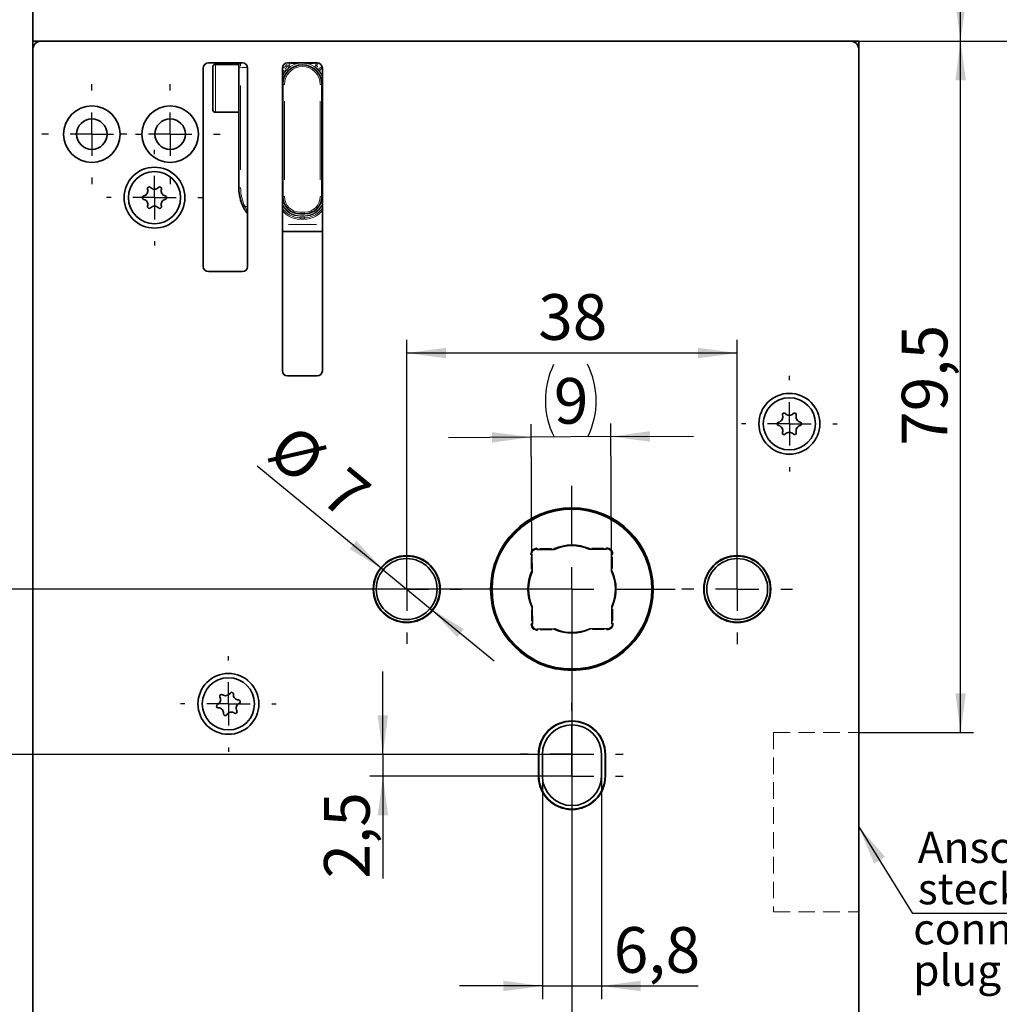
# Model space of a CAD drawing. Units: millimetres. Extents: x 0 to 210, y 0 to 297.
# Drawn here: x 59 to 134, y 142 to 218 of the extents above; entities that cross this region are included whole.
import ezdxf

# ---------------------------------------------------------------- set-up
doc = ezdxf.new("R2010")
doc.units = ezdxf.units.MM
doc.linetypes.add('HIDDEN', pattern=[1.905, 1.27, -0.635])
for name, color, linetype in [('CENTERLINE', 7, 'Continuous'), ('DESCRIPTION', 7, 'Continuous'), ('DIMENSION', 7, 'Continuous')]:
    doc.layers.add(name, color=color, linetype=linetype)
doc.styles.add('SLDTEXTSTYLE0', font='TXT', dxfattribs={"width": 0.605})
doc.styles.add('SLDTEXTSTYLE3', font='TXT', dxfattribs={"width": 0.75})
doc.dimstyles.new('SLDDIMSTYLE0', dxfattribs={"dimtxt": 3.5, "dimasz": 3, "dimexe": 0, "dimexo": 0.0625, "dimgap": 0.875, "dimtad": 1, "dimlfac": 1.5, "dimrnd": 1e-09, "dimzin": 12, "dimdsep": 46, "dimtxsty": 'SLDTEXTSTYLE3', "dimsah": 1, "dimcen": 0.09, "dimadec": 0, "dimazin": 3, "dimtfac": 1, "dimtofl": 0, "dimtmove": 0, "dimatfit": 3, "dimfxl": 1, "dimfrac": 2, "dimtolj": 1, "dimtzin": 12, "dimarcsym": 0})
doc.dimstyles.new('SLDDIMSTYLE2', dxfattribs={"dimtxt": 3.5, "dimasz": 3, "dimexe": 0, "dimexo": 0.0625, "dimgap": 0.875, "dimtad": 1, "dimlfac": 1.5, "dimrnd": 1e-09, "dimzin": 12, "dimdsep": 46, "dimtxsty": 'SLDTEXTSTYLE3', "dimsah": 1, "dimcen": 0.09, "dimadec": 0, "dimazin": 3, "dimtfac": 1, "dimtmove": 0, "dimatfit": 0, "dimfxl": 1, "dimfrac": 2, "dimtolj": 1, "dimtzin": 12, "dimarcsym": 0})
doc.dimstyles.new('SLDDIMSTYLE3', dxfattribs={"dimtxt": 3.5, "dimasz": 3, "dimexe": 0, "dimexo": 0.0625, "dimgap": 0.875, "dimtad": 1, "dimdec": 0, "dimlfac": 1.5, "dimrnd": 1e-09, "dimzin": 12, "dimdsep": 46, "dimtxsty": 'SLDTEXTSTYLE3', "dimsah": 1, "dimcen": 0.09, "dimadec": 0, "dimazin": 3, "dimtfac": 1, "dimtdec": 0, "dimtmove": 0, "dimatfit": 0, "dimfxl": 1, "dimfrac": 2, "dimtolj": 1, "dimtzin": 12, "dimarcsym": 0})
doc.dimstyles.new('SLDDIMSTYLE4', dxfattribs={"dimtxt": 3.5, "dimasz": 3, "dimexe": 0, "dimexo": 0.0625, "dimgap": 0.875, "dimtad": 1, "dimlfac": 1.5, "dimrnd": 1e-09, "dimzin": 12, "dimdsep": 46, "dimtxsty": 'SLDTEXTSTYLE3', "dimsah": 1, "dimcen": 0, "dimadec": 0, "dimazin": 3, "dimtfac": 1, "dimtmove": 0, "dimatfit": 3, "dimfxl": 1, "dimfrac": 2, "dimtolj": 1, "dimtzin": 12, "dimarcsym": 0})
doc.dimstyles.new('SLDDIMSTYLE5', dxfattribs={"dimtxt": 0.18, "dimasz": 3, "dimexe": 0, "dimexo": 0.0625, "dimgap": 0, "dimtad": 0, "dimtih": 1, "dimtoh": 1, "dimdec": 0, "dimrnd": 1e-09, "dimzin": 0, "dimdsep": 46, "dimtxsty": 'Standard', "dimsah": 1, "dimcen": 0.09, "dimadec": 0, "dimazin": 0, "dimtfac": 3, "dimtdec": 0, "dimtofl": 0, "dimtmove": 0, "dimatfit": 3, "dimfxl": 1, "dimfrac": 2, "dimtolj": 1, "dimtzin": 0, "dimarcsym": 0})

# ---------------------------------------------------------------- blocks, each defined once
blk = doc.blocks.new('_D')
at = {"layer": 'DIMENSION'}
for p, q in [((122.901, 215.863), (132.358, 215.863)), ((131.358, 162.863), (131.358, 215.863)), ((123.568, 162.863), (132.358, 162.863))]:
    blk.add_line(p, q, dxfattribs=at)
for points in [[(131.358, 215.863), (130.958, 212.863), (131.758, 212.863)], [(131.358, 162.863), (131.758, 165.863), (130.958, 165.863)]]:
    blk.add_solid(points, dxfattribs=at)
at = {"layer": 'DIMENSION', "insert": (126.846, 184.837), "char_height": 3.5, "attachment_point": 1, "rotation": 90, "style": 'SLDTEXTSTYLE3'}
blk.add_mtext('79,5', dxfattribs=at)
blk = doc.blocks.new('_D_7')
at = {"layer": 'DIMENSION'}
for p, q in [((101.568, 173.863), (43.578, 173.863)), ((44.578, 173.863), (44.578, 121.863)), ((88.901, 121.863), (43.578, 121.863))]:
    blk.add_line(p, q, dxfattribs=at)
for points in [[(44.578, 173.863), (44.178, 170.863), (44.978, 170.863)], [(44.578, 121.863), (44.978, 124.863), (44.178, 124.863)]]:
    blk.add_solid(points, dxfattribs=at)
at = {"layer": 'DIMENSION', "insert": (40.066, 145.277), "char_height": 3.5, "attachment_point": 1, "rotation": 90, "style": 'SLDTEXTSTYLE3'}
blk.add_mtext('78', dxfattribs=at)
blk = doc.blocks.new('_D_8')
at = {"layer": 'DIMENSION'}
for p, q in [((101.568, 173.863), (51.551, 173.863)), ((52.551, 173.863), (52.551, 161.196)), ((101.568, 161.196), (51.551, 161.196))]:
    blk.add_line(p, q, dxfattribs=at)
for points in [[(52.551, 173.863), (52.151, 170.863), (52.951, 170.863)], [(52.551, 161.196), (52.951, 164.196), (52.151, 164.196)]]:
    blk.add_solid(points, dxfattribs=at)
at = {"layer": 'DIMENSION', "insert": (48.039, 164.943), "char_height": 3.5, "attachment_point": 1, "rotation": 90, "style": 'SLDTEXTSTYLE3'}
blk.add_mtext('19', dxfattribs=at)
blk = doc.blocks.new('_D_9')
at = {"layer": 'DIMENSION'}
for p, q in [((87.075, 161.196), (87.075, 167.546)), ((101.568, 161.196), (86.075, 161.196)), ((87.075, 161.196), (87.075, 159.53)), ((101.568, 159.53), (86.075, 159.53)), ((87.075, 159.53), (87.075, 151.673))]:
    blk.add_line(p, q, dxfattribs=at)
for points in [[(87.075, 161.196), (87.475, 164.196), (86.675, 164.196)], [(87.075, 159.53), (86.675, 156.53), (87.475, 156.53)]]:
    blk.add_solid(points, dxfattribs=at)
at = {"layer": 'DIMENSION', "insert": (82.563, 151.673), "char_height": 3.5, "attachment_point": 1, "rotation": 90, "style": 'SLDTEXTSTYLE3'}
blk.add_mtext('2,5', dxfattribs=at)
blk = doc.blocks.new('_D_10')
at = {"layer": 'DIMENSION'}
for p, q in [((99.301, 159.53), (99.301, 142.443)), ((103.834, 159.53), (103.834, 142.443)), ((99.301, 143.443), (92.951, 143.443)), ((99.301, 143.443), (103.834, 143.443)), ((103.834, 143.443), (111.234, 143.443))]:
    blk.add_line(p, q, dxfattribs=at)
for points in [[(99.301, 143.443), (96.301, 143.843), (96.301, 143.043)], [(103.834, 143.443), (106.834, 143.043), (106.834, 143.843)]]:
    blk.add_solid(points, dxfattribs=at)
at = {"layer": 'DIMENSION', "insert": (104.769, 147.955), "char_height": 3.5, "attachment_point": 1, "style": 'SLDTEXTSTYLE3'}
blk.add_mtext('6,8', dxfattribs=at)
blk = doc.blocks.new('_D_11')
at = {"layer": 'DIMENSION'}
for p, q in [((60.234, 239.196), (132.358, 239.196)), ((131.358, 215.863), (131.358, 239.196)), ((122.901, 215.863), (132.358, 215.863))]:
    blk.add_line(p, q, dxfattribs=at)
for points in [[(131.358, 239.196), (130.958, 236.196), (131.758, 236.196)], [(131.358, 215.863), (131.758, 218.863), (130.958, 218.863)]]:
    blk.add_solid(points, dxfattribs=at)
at = {"layer": 'DIMENSION', "insert": (126.846, 224.943), "char_height": 3.5, "attachment_point": 1, "rotation": 90, "style": 'SLDTEXTSTYLE3'}
blk.add_mtext('35', dxfattribs=at)
blk = doc.blocks.new('_D_12')
at = {"layer": 'DIMENSION'}
for p, q in [((88.901, 173.863), (88.901, 192.953)), ((114.234, 173.863), (114.234, 192.953)), ((114.234, 191.953), (88.901, 191.953))]:
    blk.add_line(p, q, dxfattribs=at)
for points in [[(88.901, 191.953), (91.901, 191.553), (91.901, 192.353)], [(114.234, 191.953), (111.234, 192.353), (111.234, 191.553)]]:
    blk.add_solid(points, dxfattribs=at)
at = {"layer": 'DIMENSION', "insert": (98.982, 196.465), "char_height": 3.5, "attachment_point": 1, "style": 'SLDTEXTSTYLE3'}
blk.add_mtext('38', dxfattribs=at)
blk = doc.blocks.new('_D_13')
at = {"layer": 'DIMENSION'}
for p, q in [((98.501, 176.516), (98.437, 186.507)), ((104.601, 176.555), (104.537, 186.545)), ((98.444, 185.507), (92.094, 185.466)), ((104.544, 185.545), (98.444, 185.507)), ((104.544, 185.545), (110.894, 185.586))]:
    blk.add_line(p, q, dxfattribs=at)
for centre, start, end in [((105.739, 188.331), 153.7985, 206.92861), ((97.213, 188.277), 333.7985, 26.92861)]:
    blk.add_arc(centre, 6.212, start, end, dxfattribs=at)
for points in [[(98.444, 185.507), (95.441, 185.888), (95.446, 185.088)], [(104.544, 185.545), (107.546, 185.165), (107.541, 185.965)]]:
    blk.add_solid(points, dxfattribs=at)
at = {"layer": 'DIMENSION', "insert": (100.172, 190.03), "char_height": 3.5, "attachment_point": 1, "rotation": 0.36355, "style": 'SLDTEXTSTYLE3'}
blk.add_mtext('9', dxfattribs=at)
blk = doc.blocks.new('_D_14')
at = {"layer": 'DIMENSION'}
for p, q in [((87.098, 175.344), (77.429, 183.286)), ((87.098, 175.344), (90.704, 172.382)), ((90.704, 172.382), (95.611, 168.351))]:
    blk.add_line(p, q, dxfattribs=at)
for points in [[(87.098, 175.344), (85.034, 177.557), (84.526, 176.939)], [(90.704, 172.382), (92.769, 170.169), (93.276, 170.787)]]:
    blk.add_solid(points, dxfattribs=at)
at = {"layer": 'DIMENSION', "char_height": 3.5, "attachment_point": 1, "rotation": 320.60094, "style": 'SLDTEXTSTYLE3'}
for s, insert in [('%%c', (80.24, 186.708)), ('7', (84.353, 183.399))]:
    blk.add_mtext(s, dxfattribs=dict(at, insert=insert))
blk = doc.blocks.new('_D_19')
at = {"layer": 'DIMENSION'}
for p, q in [((122.901, 215.863), (150.03, 215.863)), ((149.03, 215.863), (149.03, 105.863)), ((122.901, 105.863), (150.03, 105.863))]:
    blk.add_line(p, q, dxfattribs=at)
for points in [[(149.03, 215.863), (148.63, 212.863), (149.43, 212.863)], [(149.03, 105.863), (149.43, 108.863), (148.63, 108.863)]]:
    blk.add_solid(points, dxfattribs=at)
at = {"layer": 'DIMENSION', "insert": (144.519, 156.984), "char_height": 3.5, "attachment_point": 1, "rotation": 90, "style": 'SLDTEXTSTYLE3'}
blk.add_mtext('165', dxfattribs=at)
blk = doc.blocks.new('_D_21')
at = {"layer": 'DIMENSION'}
for p, q in [((101.568, 173.863), (101.568, 70.284)), ((58.234, 82.53), (58.234, 70.284)), ((58.234, 71.284), (101.568, 71.284))]:
    blk.add_line(p, q, dxfattribs=at)
for points in [[(58.234, 71.284), (61.234, 70.884), (61.234, 71.684)], [(101.568, 71.284), (98.568, 71.684), (98.568, 70.884)]]:
    blk.add_solid(points, dxfattribs=at)
at = {"layer": 'DIMENSION', "insert": (67.073, 75.796), "char_height": 3.5, "attachment_point": 1, "style": 'SLDTEXTSTYLE3'}
blk.add_mtext('D65/80/100', dxfattribs=at)
blk = doc.blocks.new('_D_22')
at = {"layer": 'DIMENSION'}
for p, q in [((101.568, 173.863), (101.568, 70.284)), ((123.568, 106.53), (123.568, 70.284)), ((101.568, 71.284), (123.568, 71.284))]:
    blk.add_line(p, q, dxfattribs=at)
for points in [[(101.568, 71.284), (104.568, 70.884), (104.568, 71.684)], [(123.568, 71.284), (120.568, 71.684), (120.568, 70.884)]]:
    blk.add_solid(points, dxfattribs=at)
at = {"layer": 'DIMENSION', "insert": (109.982, 75.796), "char_height": 3.5, "attachment_point": 1, "style": 'SLDTEXTSTYLE3'}
blk.add_mtext('33', dxfattribs=at)
blk = doc.blocks.new('SW_NOTE_2')
at = {"layer": 'DESCRIPTION', "color": 0}
blk.add_line((15.412, 0), (0, 0), dxfattribs=at)
at = {"layer": 'DESCRIPTION', "color": 0, "char_height": 2.3813, "attachment_point": 1, "style": 'SLDTEXTSTYLE0'}
for s, insert in [('Anschluss-', (0.403, 6.249)), ('stecker', (0.403, 3.074))]:
    blk.add_mtext(s, dxfattribs=dict(at, insert=insert))
blk = doc.blocks.new('SW_NOTE_3')
at = {"layer": 'DESCRIPTION', "color": 0, "char_height": 2.3813, "attachment_point": 1, "style": 'SLDTEXTSTYLE0'}
for s, insert in [('connecting', (0, 3.07)), ('plug', (0, -0.105))]:
    blk.add_mtext(s, dxfattribs=dict(at, insert=insert))
blk = doc.blocks.new('SW_CENTERMARKSYMBOL_0')
at = {"layer": 'CENTERLINE', "color": 0}
for p, q in [((0, 3.333), (0, 4.2)), ((0, 0), (0, 1.667)), ((-3.333, 0), (-4.2, 0)), ((0, 0), (-1.667, 0)), ((0, 0), (0, -1.667)), ((0, 0), (1.667, 0)), ((3.333, 0), (4.2, 0)), ((0, -3.333), (0, -4.2))]:
    blk.add_line(p, q, dxfattribs=at)
blk = doc.blocks.new('SW_CENTERMARKSYMBOL_1')
at = {"layer": 'CENTERLINE', "color": 0}
for p, q in [((0, 3.333), (0, 3.833)), ((6, 3.333), (6, 3.833)), ((0, 0), (0, 1.667)), ((6, 0), (6, 1.667)), ((-3.333, 0), (-3.833, 0)), ((0, 0), (-1.667, 0)), ((0, 0), (0, -1.667)), ((0, 0), (1.667, 0)), ((2.667, 0), (2.167, 0)), ((3.333, 0), (3.833, 0)), ((6, 0), (4.333, 0)), ((6, 0), (6, -1.667)), ((6, 0), (7.667, 0)), ((9.333, 0), (9.833, 0)), ((4.8, -1.533), (4.8, -1.2)), ((0, -3.333), (0, -3.833)), ((4.8, -4.867), (4.8, -3.2)), ((6, -3.333), (6, -3.833)), ((1.467, -4.867), (1.133, -4.867)), ((4.8, -4.867), (3.133, -4.867)), ((4.8, -4.867), (4.8, -6.533)), ((4.8, -4.867), (6.467, -4.867)), ((8.133, -4.867), (8.467, -4.867)), ((4.8, -8.2), (4.8, -8.533)), ((53.467, -18.867), (53.467, -18.533)), ((53.467, -22.2), (53.467, -20.533)), ((50.133, -22.2), (49.8, -22.2)), ((53.467, -22.2), (51.8, -22.2)), ((53.467, -22.2), (53.467, -23.867)), ((53.467, -22.2), (55.133, -22.2)), ((56.8, -22.2), (57.133, -22.2)), ((53.467, -25.533), (53.467, -25.867)), ((36.8, -31.533), (36.8, -26.967)), ((24.133, -31.533), (24.133, -30.867)), ((49.467, -31.533), (49.467, -30.633)), ((24.133, -34.867), (24.133, -33.2)), ((36.8, -34.867), (36.8, -33.2)), ((49.467, -34.867), (49.467, -33.2)), ((20.8, -34.867), (20.133, -34.867)), ((24.133, -34.867), (22.467, -34.867)), ((24.133, -34.867), (24.133, -36.533)), ((24.133, -34.867), (25.8, -34.867)), ((27.467, -34.867), (28.133, -34.867)), ((33.467, -34.867), (28.9, -34.867)), ((36.8, -34.867), (35.133, -34.867)), ((36.8, -34.867), (36.8, -36.533)), ((36.8, -34.867), (38.467, -34.867)), ((40.133, -34.867), (44.7, -34.867)), ((46.133, -34.867), (45.233, -34.867)), ((49.467, -34.867), (47.8, -34.867)), ((49.467, -34.867), (49.467, -36.533)), ((49.467, -34.867), (51.133, -34.867)), ((52.8, -34.867), (53.7, -34.867)), ((24.133, -38.2), (24.133, -38.867)), ((36.8, -38.2), (36.8, -42.767)), ((49.467, -38.2), (49.467, -39.1)), ((10.467, -40.333), (10.467, -40)), ((10.467, -43.667), (10.467, -42)), ((7.133, -43.667), (6.8, -43.667)), ((10.467, -43.667), (8.8, -43.667)), ((10.467, -43.667), (10.467, -45.333)), ((10.467, -43.667), (12.133, -43.667)), ((13.8, -43.667), (14.133, -43.667)), ((36.8, -44.2), (36.8, -43.6)), ((36.8, -45.867), (36.8, -45.267)), ((36.8, -47.533), (36.8, -45.867)), ((10.467, -47), (10.467, -47.333)), ((33.467, -47.533), (32.867, -47.533)), ((36.8, -47.533), (35.133, -47.533)), ((36.8, -47.533), (36.8, -49.2)), ((36.8, -47.533), (38.467, -47.533)), ((36.8, -49.2), (36.8, -47.533)), ((40.133, -47.533), (40.733, -47.533)), ((33.467, -49.2), (32.867, -49.2)), ((36.8, -49.2), (35.133, -49.2)), ((36.8, -49.2), (36.8, -50.867)), ((36.8, -49.2), (38.467, -49.2)), ((40.133, -49.2), (40.733, -49.2)), ((36.8, -50.867), (36.8, -51.467)), ((36.8, -52.533), (36.8, -53.133))]:
    blk.add_line(p, q, dxfattribs=at)

msp = doc.modelspace()

# ---------------------------------------------------------------- linework, layer by layer
at = {"color": 7, "linetype": 'Continuous', "lineweight": 35}
for p, q in [((60.234436, 95.250117), (60.234436, 226.51006)), ((60.234436, 215.862927), (60.901101, 215.862927)), ((60.901101, 215.862927), (122.901103, 215.862927)), ((123.567768, 215.862927), (122.901103, 215.862927)), ((123.567768, 215.862927), (123.567768, 215.196259)), ((123.567768, 106.52959), (123.567768, 215.196259)), ((73.301103, 213.79626), (73.301103, 198.596258)), ((76.301101, 214.196259), (73.701102, 214.196259)), ((74.034436, 213.657262), (74.034436, 213.876085)), ((74.034436, 210.60942), (74.034436, 213.657262)), ((76.034435, 214.076086), (74.234434, 214.076086)), ((76.034435, 213.842754), (76.034435, 214.196259)), ((76.034435, 213.683818), (76.034435, 213.842754)), ((76.034435, 210.801688), (76.034435, 213.683818)), ((76.701101, 198.596258), (76.701101, 213.79626)), ((79.367768, 213.79626), (79.367768, 190.596259)), ((82.034435, 214.196259), (79.76777, 214.196259)), ((82.434435, 190.596259), (82.434435, 213.79626)), ((79.401102, 203.942753), (79.401102, 212.542752)), ((82.401102, 212.542752), (82.401102, 203.942753)), ((76.034435, 204.609418), (76.034435, 210.801688)), ((74.234434, 210.40942), (76.034435, 210.40942)), ((81.067768, 202.609419), (80.734435, 202.609419)), ((82.434435, 201.276086), (79.367768, 201.276086)), ((73.701102, 198.196259), (76.301101, 198.196259)), ((79.76777, 190.196259), (82.034435, 190.196259)), ((98.875593, 176.895905), (98.838977, 176.932059)), ((100.203597, 176.904331), (98.875593, 176.895905)), ((104.221239, 176.929824), (102.893235, 176.921398)), ((104.257393, 176.966441), (104.221239, 176.929824)), ((104.600747, 176.555101), (104.636902, 176.591718)), ((98.464254, 176.55255), (98.50087, 176.516396)), ((98.50087, 176.516396), (98.509297, 175.188392)), ((104.609174, 175.227098), (104.600747, 176.555101)), ((98.526363, 172.498754), (98.53479, 171.170751)), ((104.634667, 171.209456), (104.626241, 172.53746)), ((98.53479, 171.170751), (98.498635, 171.134134)), ((98.878144, 170.759411), (98.914299, 170.796028)), ((98.914299, 170.796028), (100.242302, 170.804454)), ((102.93194, 170.821521), (104.259944, 170.829947)), ((104.259944, 170.829947), (104.29656, 170.793793)), ((104.671283, 171.173302), (104.634667, 171.209456)), ((99.001102, 161.19626), (99.001102, 159.529592)), ((99.034435, 159.529592), (99.034435, 161.19626)), ((99.301102, 159.529592), (99.301102, 161.19626)), ((103.834435, 161.19626), (103.834435, 159.529592)), ((104.101102, 161.19626), (104.101102, 159.529592)), ((104.134435, 159.529592), (104.134435, 161.19626))]:
    msp.add_line(p, q, dxfattribs=at)
at = {"color": 8, "linetype": 'Continuous', "lineweight": 18}
for p, q in [((74.234434, 214.076086), (74.234434, 213.830465)), ((74.234434, 213.830465), (74.234434, 210.40942)), ((76.147865, 213.842754), (76.073489, 213.842754)), ((76.167768, 214.154266), (76.167768, 213.946801)), ((76.618798, 213.842754), (76.247362, 213.842754)), ((79.388647, 213.692477), (79.399336, 213.706669)), ((79.493714, 213.842754), (79.392227, 213.842754)), ((79.398499, 213.504775), (79.490605, 213.635933)), ((79.559259, 213.897048), (79.705314, 214.078105)), ((79.885828, 214.135342), (79.882134, 214.176883)), ((79.917939, 214.189246), (79.920146, 214.186524)), ((80.471469, 214.140896), (80.040225, 214.140896)), ((80.563879, 214.188533), (80.563879, 214.154886)), ((81.13739, 214.148858), (81.098687, 214.151911)), ((81.238324, 214.188533), (81.238324, 214.154886)), ((81.761979, 214.140896), (81.330734, 214.140896)), ((81.859457, 214.149253), (81.882058, 214.186524)), ((81.921392, 214.187256), (81.92007, 214.176883)), ((82.019499, 214.152722), (82.096889, 214.078105)), ((82.240138, 213.719678), (82.311599, 213.635933)), ((82.409976, 213.842754), (82.30849, 213.842754)), ((82.30927, 213.816354), (82.402866, 213.706669)), ((76.167768, 212.457754), (76.167768, 205.994419)), ((79.370817, 212.542752), (79.378631, 212.542752)), ((79.401102, 212.542752), (79.534435, 212.542752)), ((82.401102, 212.542752), (82.267768, 212.542752)), ((82.431386, 212.542752), (82.423572, 212.542752)), ((79.534435, 211.252752), (79.534435, 205.232753)), ((82.267768, 205.232753), (82.267768, 211.252752)), ((76.147865, 204.609418), (76.073489, 204.609418)), ((79.370817, 203.942753), (79.378631, 203.942753)), ((79.401102, 203.942753), (79.534435, 203.942753)), ((82.287672, 203.942753), (82.362049, 203.942753)), ((82.401592, 203.942753), (82.403663, 203.942753)), ((76.535744, 203.176413), (76.67192, 203.176413)), ((80.734435, 202.722849), (80.734435, 202.648473)), ((80.734435, 202.60746), (80.734435, 202.570368)), ((80.734435, 202.334512), (80.734435, 202.389334)), ((80.734435, 202.226703), (80.734435, 202.290586)), ((80.784435, 202.742752), (81.017768, 202.742752)), ((81.017768, 202.476086), (80.784435, 202.476086)), ((80.784435, 202.440361), (81.017768, 202.440361)), ((81.017768, 202.324889), (80.784435, 202.324889)), ((81.067768, 202.722849), (81.067768, 202.648473)), ((81.067768, 202.60746), (81.067768, 202.570368)), ((81.067768, 202.334512), (81.067768, 202.389334)), ((81.067768, 202.226703), (81.067768, 202.290586)), ((79.827768, 201.809421), (81.974435, 201.809421)), ((81.017768, 202.20942), (80.784435, 202.20942)), ((98.871151, 176.993979), (98.897201, 176.968257)), ((99.095746, 176.96397), (99.996239, 176.969684)), ((103.099747, 176.989376), (104.000239, 176.99509)), ((104.198714, 177.001897), (104.224436, 177.027948)), ((98.428798, 176.493871), (98.402747, 176.519593)), ((98.441318, 175.394904), (98.435604, 176.295397)), ((104.668812, 176.334948), (104.674526, 175.434456)), ((104.698822, 176.559544), (104.6731, 176.533493)), ((98.466725, 171.390904), (98.461011, 172.291396)), ((104.694219, 172.330948), (104.699933, 171.430455)), ((98.436715, 171.166308), (98.462437, 171.192359)), ((98.936824, 170.723955), (98.911101, 170.697904)), ((100.03579, 170.736476), (99.135298, 170.730762)), ((104.039791, 170.761882), (103.139299, 170.756168)), ((104.264386, 170.731873), (104.238336, 170.757595)), ((104.706739, 171.231981), (104.73279, 171.206259))]:
    msp.add_line(p, q, dxfattribs=at)
at = {"color": 7, "linetype": 'HIDDEN', "lineweight": 18}
for p, q in [((117.020525, 162.862926), (123.567769, 162.862926)), ((117.020525, 162.862926), (117.020525, 149.118801)), ((123.567769, 162.862926), (123.567769, 149.118801)), ((117.020525, 149.118801), (123.567769, 149.118801))]:
    msp.add_line(p, q, dxfattribs=at)
at = {"color": 8, "linetype": 'Continuous', "lineweight": 18, "flags": 128}
for points in [[(79.528065, 213.830928), (79.528154, 213.830845), (79.540629, 213.819141), (79.552674, 213.80784), (79.564081, 213.797139), (79.574655, 213.787217)], [(79.606689, 213.757163), (79.606738, 213.757117), (79.615125, 213.749249), (79.624689, 213.740276), (79.635263, 213.730354), (79.64667, 213.719653)], [(79.894978, 214.127145), (79.901185, 214.128759), (79.908682, 214.130711), (79.916329, 214.132701), (79.924095, 214.134722), (79.931951, 214.136766)], [(81.907225, 214.127144), (81.901019, 214.128759), (81.893521, 214.130711), (81.885874, 214.132701), (81.878108, 214.134722), (81.870253, 214.136766)], [(82.195515, 213.757163), (82.195466, 213.757117), (82.187079, 213.749249), (82.177516, 213.740276), (82.166941, 213.730354), (82.155533, 213.719653)], [(82.274139, 213.830928), (82.274051, 213.830845), (82.261576, 213.819141), (82.249531, 213.80784), (82.238124, 213.797139), (82.227548, 213.787217)], [(76.488768, 203.167499), (76.483305, 203.164763), (76.460941, 203.153562), (76.44033, 203.143241), (76.422265, 203.134191)]]:
    msp.add_lwpolyline(points, dxfattribs=at)
at = {"color": 7, "linetype": 'Continuous', "lineweight": 35, "flags": 128}
for points in [[(98.875593, 176.895905), (98.876116, 176.897189), (98.877663, 176.900993), (98.880176, 176.907169), (98.883557, 176.915482), (98.887678, 176.925611), (98.892378, 176.937167), (98.897479, 176.949705), (98.902784, 176.962745)], [(104.221239, 176.929824), (104.2207, 176.931102), (104.219104, 176.934886), (104.216513, 176.94103), (104.213027, 176.949299), (104.208778, 176.959375), (104.203931, 176.97087), (104.198671, 176.983343), (104.193202, 176.996315)], [(98.43438, 176.488359), (98.447351, 176.493829), (98.459825, 176.499088), (98.47132, 176.503935), (98.481396, 176.508184), (98.489665, 176.511671), (98.495809, 176.514262), (98.499592, 176.515857), (98.50087, 176.516396)], [(104.600747, 176.555101), (104.602031, 176.554579), (104.605835, 176.553032), (104.612012, 176.550519), (104.620325, 176.547137), (104.630453, 176.543017), (104.642009, 176.538316), (104.654548, 176.533215), (104.667588, 176.527911)], [(98.467949, 171.197941), (98.480989, 171.192637), (98.493528, 171.187536), (98.505084, 171.182835), (98.515213, 171.178715), (98.523525, 171.175333), (98.529702, 171.17282), (98.533506, 171.171273), (98.53479, 171.170751)], [(98.942335, 170.729537), (98.937467, 170.741083), (98.932746, 170.752278), (98.928317, 170.762783), (98.924314, 170.772276), (98.920858, 170.780472), (98.918055, 170.78712), (98.91599, 170.792018), (98.914725, 170.795017), (98.914299, 170.796028)], [(104.232753, 170.763107), (104.238058, 170.776147), (104.243159, 170.788685), (104.247859, 170.800241), (104.25198, 170.81037), (104.255362, 170.818683), (104.257874, 170.824859), (104.259421, 170.828663), (104.259944, 170.829947)], [(104.634667, 171.209456), (104.635945, 171.209995), (104.639728, 171.21159), (104.645873, 171.214181), (104.654141, 171.217668), (104.664217, 171.221917), (104.675712, 171.226764), (104.688186, 171.232023), (104.701157, 171.237493)]]:
    msp.add_lwpolyline(points, dxfattribs=at)
at = {"color": 7, "linetype": 'Continuous', "lineweight": 35}
for centre, radius in [((64.767769, 208.729593), 2.166667), ((70.767769, 208.729593), 2.166667), ((64.767769, 208.729593), 1.166667), ((70.767769, 208.729593), 1.166667), ((69.567769, 203.862926), 2.333333), ((69.567769, 203.862926), 2), ((118.234435, 186.529593), 2.333333), ((118.234435, 186.529593), 2), ((101.567769, 173.862926), 6.233333), ((101.567769, 173.862926), 6.166667), ((88.901102, 173.862926), 2.566667), ((88.901102, 173.862926), 2.533333), ((88.901102, 173.862926), 2.333333), ((114.234435, 173.862926), 2.566667), ((114.234435, 173.862926), 2.533333), ((114.234435, 173.862926), 2.333333), ((75.234435, 165.062926), 2.333333), ((75.234435, 165.062926), 2)]:
    msp.add_circle(centre, radius, dxfattribs=at)
at = {"color": 8, "linetype": 'Continuous', "lineweight": 18}
msp.add_circle((101.567769, 173.862926), 6.1, dxfattribs=at)
at = {"color": 7, "linetype": 'Continuous', "lineweight": 35}
for centre, radius, start, end in [((60.901102, 215.196259), 0.666667, 90, 180), ((122.901102, 215.196259), 0.666667, 0, 90), ((73.701102, 213.796259), 0.4, 90, 180), ((74.234435, 213.876086), 0.2, 90, 180), ((76.301102, 213.796259), 0.4, 0, 90), ((79.767769, 213.796259), 0.4, 90, 180), ((80.901102, 212.542753), 1.5, 0, 180), ((82.034435, 213.796259), 0.4, 0, 90), ((74.234435, 210.609419), 0.2, 180, 270), ((68.662264, 204.38572), 0.4, 281.40962211, 18.59037789), ((69.167769, 204.555746), 0.133333, 41.40962211, 198.59037789), ((69.567769, 204.908513), 0.4, 221.40962211, 318.59037789), ((69.967769, 204.555746), 0.133333, 341.40962211, 138.59037789), ((70.473274, 204.38572), 0.4, 161.40962211, 258.59037789), ((79.367769, 204.609419), 3.333333, 180, 206.60356889), ((68.767769, 203.862926), 0.133333, 101.40962211, 258.59037789), ((70.367769, 203.862926), 0.133333, 281.40962211, 78.59037789), ((80.734435, 203.942753), 1.333333, 180, 270), ((81.067769, 203.942753), 1.333333, 270, 0), ((68.662264, 203.340132), 0.4, 341.40962211, 78.59037789), ((69.167769, 203.170106), 0.133333, 161.40962211, 318.59037789), ((69.567769, 202.817339), 0.4, 41.40962211, 138.59037789), ((69.967769, 203.170106), 0.133333, 221.40962211, 18.59037789), ((70.473274, 203.340132), 0.4, 101.40962211, 198.59037789), ((73.701102, 198.596259), 0.4, 180, 270), ((76.301102, 198.596259), 0.4, 270, 0), ((79.767769, 190.596259), 0.4, 180, 270), ((82.034435, 190.596259), 0.4, 270, 0), ((117.32893, 187.052386), 0.4, 281.40962211, 18.59037789), ((117.834435, 187.222413), 0.133333, 41.40962211, 198.59037789), ((118.234435, 187.57518), 0.4, 221.40962211, 318.59037789), ((118.634435, 187.222413), 0.133333, 341.40962211, 138.59037789), ((119.13994, 187.052386), 0.4, 161.40962211, 258.59037789), ((117.434435, 186.529593), 0.133333, 101.40962211, 258.59037789), ((117.32893, 186.006799), 0.4, 341.40962211, 78.59037789), ((119.13994, 186.006799), 0.4, 101.40962211, 198.59037789), ((119.034435, 186.529593), 0.133333, 281.40962211, 78.59037789), ((117.834435, 185.836772), 0.133333, 161.40962211, 318.59037789), ((118.234435, 185.484005), 0.4, 41.40962211, 138.59037789), ((118.634435, 185.836772), 0.133333, 221.40962211, 18.59037789), ((98.863767, 176.532828), 0.4, 93.55323919, 177.17386899), ((101.567769, 173.862926), 3.333333, 66.56928114, 114.15782704), ((104.237671, 176.566927), 0.4, 3.55323919, 87.17386899), ((101.567769, 173.862926), 3.333333, 156.56928114, 204.15782704), ((101.567769, 173.862926), 3.333333, 336.56928114, 24.15782704), ((98.897866, 171.158925), 0.4, 183.55323919, 267.17386899), ((101.567769, 173.862926), 3.333333, 246.56928114, 294.15782704), ((104.27177, 171.193024), 0.4, 273.55323919, 357.17386899), ((74.239701, 165.385037), 0.4, 293.4668121, 30.64756788), ((74.698538, 165.656907), 0.133333, 53.4668121, 210.64756788), ((75.016025, 166.085447), 0.4, 233.4668121, 330.64756788), ((75.480889, 165.824018), 0.133333, 353.4668121, 150.64756788), ((76.010759, 165.763336), 0.4, 173.4668121, 270.64756788), ((76.016787, 165.230036), 0.133333, 293.4668121, 90.64756788), ((74.452084, 164.895816), 0.133333, 113.4668121, 270.64756788), ((74.458111, 164.362516), 0.4, 353.4668121, 90.64756788), ((75.770333, 164.468945), 0.133333, 233.4668121, 30.64756788), ((76.22917, 164.740815), 0.4, 113.4668121, 210.64756788), ((74.987981, 164.301834), 0.133333, 173.4668121, 330.64756788), ((75.452846, 164.040405), 0.4, 53.4668121, 150.64756788), ((101.567769, 161.196259), 2.566667, 0, 180), ((101.567769, 161.196259), 2.533333, 360, 180), ((101.567769, 161.196259), 2.266667, 0, 180), ((101.567769, 159.529593), 2.566667, 180, 0), ((101.567769, 159.529593), 2.533333, 180, 0), ((101.567769, 159.529593), 2.266667, 180, 0)]:
    msp.add_arc(centre, radius, start, end, dxfattribs=at)
at = {"color": 8, "linetype": 'Continuous', "lineweight": 18}
for centre, radius, start, end in [((80.901102, 212.542753), 1.633333, 101.91512174, 159.84692574), ((80.901102, 212.542753), 1.66906, 136.82644889, 156.73398443), ((80.901102, 212.542753), 1.366667, 0, 180), ((80.901102, 212.542753), 1.633333, 20.15307426, 78.08487826), ((80.901102, 212.542753), 1.66906, 23.26601557, 43.17355111), ((79.367769, 204.609419), 3.2, 180, 206.60356889), ((80.734435, 203.942753), 1.2, 180, 270), ((81.067769, 203.942753), 1.2, 270, 0), ((80.734435, 203.942753), 1.466667, 201.27996647, 270), ((80.734435, 203.942753), 1.502393, 204.54162434, 270), ((80.734435, 203.942753), 1.617863, 212.35638408, 270), ((81.067769, 203.942753), 1.466667, 270, 338.72003353), ((81.067769, 203.942753), 1.502393, 270, 335.45837566), ((81.067769, 203.942753), 1.617863, 270, 327.64361592), ((80.734435, 203.942753), 1.733333, 217.95802858, 270), ((81.067769, 203.942753), 1.733333, 270, 322.04197142), ((98.863767, 176.532828), 0.466667, 89.77886269, 180.94824549), ((101.567769, 173.862926), 3.4, 66.80708978, 113.9200184), ((104.237671, 176.566927), 0.466667, 359.77886269, 90.94824549), ((101.567769, 173.862926), 3.4, 156.80708978, 203.9200184), ((101.567769, 173.862926), 3.4, 336.80708978, 23.9200184), ((98.897866, 171.158925), 0.466667, 179.77886269, 270.94824549), ((101.567769, 173.862926), 3.4, 246.80708978, 293.9200184), ((104.27177, 171.193024), 0.466667, 269.77886269, 0.94824549)]:
    msp.add_arc(centre, radius, start, end, dxfattribs=at)
for points, knots in [([(79.648114, 213.814322), (79.677003, 213.843948), (79.747659, 213.916406), (79.812549, 213.992449), (79.850908, 214.0374)], [0, 0, 0, 0, 0.408869807, 1, 1, 1, 1]), ([(79.946333, 214.060129), (79.941106, 214.040898), (79.91813, 213.956365), (79.86136, 213.887775), (79.817505, 213.834789)], [0, 0, 0, 0, 0.227493417, 1, 1, 1, 1]), ([(82.063893, 213.745471), (82.040665, 213.770276), (81.966907, 213.849045), (81.910898, 213.94162), (81.872528, 214.005042)], [0, 0, 0, 0, 0.314916427, 1, 1, 1, 1]), ([(81.93827, 214.060617), (81.942232, 214.053239), (81.976971, 213.988535), (82.031549, 213.937268), (82.079905, 213.891846)], [0, 0, 0, 0, 0.114030539, 1, 1, 1, 1]), ([(76.506564, 203.176413), (76.564555, 203.051352), (76.62704, 202.916599), (76.696131, 202.797831), (76.701101, 202.789289)], [0, 0, 0, 0, 0.9280760135, 1, 1, 1, 1])]:
    msp.add_open_spline(points, degree=3, knots=knots, dxfattribs=at)
at = {"color": 7, "linetype": 'Continuous', "lineweight": 35}
for points, knots in [([(76.138845, 203.781674), (76.138826, 203.781748), (76.138789, 203.781893), (76.139023, 203.780981), (76.139136, 203.780539)], [0, 0, 0, 0, 0.515430133, 1, 1, 1, 1]), ([(76.372225, 203.170187), (76.320136, 203.277549), (76.23203, 203.459144), (76.170892, 203.662896), (76.140191, 203.775732), (76.139384, 203.779367), (76.139039, 203.780919)], [0, 0, 0, 0, 0.3886355577, 0.6573523422, 0.853713224, 1, 1, 1, 1]), ([(76.701101, 202.615427), (76.672836, 202.651582), (76.562658, 202.792516), (76.462104, 202.978462), (76.387347, 203.116704)], [0, 0, 0, 0, 0.256541278, 1, 1, 1, 1]), ([(98.838977, 176.932059), (98.839227, 176.932729), (98.839727, 176.934067), (98.843613, 176.944352), (98.849524, 176.959672), (98.85694, 176.978391), (98.862619, 176.992341), (98.865366, 176.999), (98.865568, 176.999491)], [0, 0, 0, 0, 0.192795639, 0.38531636, 0.585166007, 0.801440037, 0.985357505, 1, 1, 1, 1]), ([(100.203597, 176.904331), (100.203442, 176.905045), (100.203131, 176.906473), (100.20072, 176.917577), (100.197165, 176.933983), (100.193244, 176.952132), (100.190503, 176.96486), (100.189349, 176.970221), (100.189201, 176.970908)], [0, 0, 0, 0, 0.208964146, 0.417857295, 0.628752957, 0.84394691, 0.979990496, 1, 1, 1, 1]), ([(102.893235, 176.921398), (102.893381, 176.922114), (102.893673, 176.923545), (102.895943, 176.934679), (102.899289, 176.951129), (102.90298, 176.969326), (102.90556, 176.982088), (102.906645, 176.987463), (102.906784, 176.988152)], [0, 0, 0, 0, 0.20896433, 0.41785663, 0.628752854, 0.843947633, 0.97999227, 1, 1, 1, 1]), ([(104.257393, 176.966441), (104.257134, 176.967107), (104.256617, 176.968438), (104.252601, 176.978674), (104.246496, 176.993917), (104.238843, 177.01254), (104.232989, 177.026418), (104.230156, 177.033041), (104.229948, 177.03353)], [0, 0, 0, 0, 0.192795343, 0.385316193, 0.585165219, 0.801439225, 0.985355899, 1, 1, 1, 1]), ([(104.636902, 176.591718), (104.637571, 176.591467), (104.638909, 176.590967), (104.649194, 176.587081), (104.664514, 176.581171), (104.683233, 176.573755), (104.697183, 176.568076), (104.703843, 176.565329), (104.704334, 176.565126)], [0, 0, 0, 0, 0.192795639, 0.38531636, 0.585166007, 0.801440037, 0.985357505, 1, 1, 1, 1]), ([(98.464254, 176.55255), (98.463588, 176.552292), (98.462256, 176.551775), (98.452021, 176.547758), (98.436778, 176.541654), (98.418155, 176.534), (98.404277, 176.528146), (98.397653, 176.525314), (98.397165, 176.525105)], [0, 0, 0, 0, 0.192795343, 0.385316193, 0.585165219, 0.801439225, 0.985355899, 1, 1, 1, 1]), ([(98.442543, 175.201942), (98.443232, 175.201803), (98.448607, 175.200717), (98.461368, 175.198137), (98.479565, 175.194447), (98.496016, 175.191101), (98.507149, 175.188831), (98.508581, 175.188538), (98.509297, 175.188392)], [0, 0, 0, 0, 0.02000773, 0.156052367, 0.371247146, 0.58214337, 0.79103567, 1, 1, 1, 1]), ([(104.609174, 175.227098), (104.609888, 175.227253), (104.611315, 175.227563), (104.62242, 175.229974), (104.638826, 175.233529), (104.656975, 175.23745), (104.669702, 175.240192), (104.675063, 175.241345), (104.675751, 175.241493)], [0, 0, 0, 0, 0.208964146, 0.417857295, 0.628752957, 0.84394691, 0.979990496, 1, 1, 1, 1]), ([(98.459786, 172.484359), (98.460474, 172.484506), (98.465835, 172.48566), (98.478562, 172.488402), (98.496711, 172.492323), (98.513117, 172.495878), (98.524222, 172.498289), (98.525649, 172.498599), (98.526363, 172.498754)], [0, 0, 0, 0, 0.020009504, 0.15605309, 0.371247043, 0.582142705, 0.791035854, 1, 1, 1, 1]), ([(104.626241, 172.53746), (104.626956, 172.537314), (104.628388, 172.537021), (104.639522, 172.534751), (104.655972, 172.531405), (104.674169, 172.527715), (104.68693, 172.525135), (104.692305, 172.524049), (104.692994, 172.52391)], [0, 0, 0, 0, 0.20896433, 0.41785663, 0.628752854, 0.843947633, 0.97999227, 1, 1, 1, 1]), ([(98.431203, 171.160726), (98.431694, 171.160523), (98.438354, 171.157776), (98.452304, 171.152097), (98.471023, 171.144681), (98.486343, 171.138771), (98.496628, 171.134885), (98.497966, 171.134385), (98.498635, 171.134134)], [0, 0, 0, 0, 0.014642495, 0.198559963, 0.414833993, 0.61468364, 0.807204361, 1, 1, 1, 1]), ([(98.905589, 170.692322), (98.905381, 170.692811), (98.902548, 170.699434), (98.896694, 170.713312), (98.889041, 170.731935), (98.882936, 170.747178), (98.87892, 170.757414), (98.878403, 170.758745), (98.878144, 170.759411)], [0, 0, 0, 0, 0.014644101, 0.198560775, 0.414834781, 0.614683807, 0.807204657, 1, 1, 1, 1]), ([(100.228753, 170.7377), (100.228892, 170.738389), (100.229977, 170.743764), (100.232558, 170.756526), (100.236248, 170.774723), (100.239594, 170.791173), (100.241864, 170.802307), (100.242156, 170.803738), (100.242302, 170.804454)], [0, 0, 0, 0, 0.02000773, 0.156052367, 0.371247146, 0.58214337, 0.79103567, 1, 1, 1, 1]), ([(102.946336, 170.754944), (102.946188, 170.755631), (102.945034, 170.760992), (102.942293, 170.77372), (102.938372, 170.791869), (102.934817, 170.808275), (102.932406, 170.819379), (102.932096, 170.820807), (102.93194, 170.821521)], [0, 0, 0, 0, 0.020009504, 0.15605309, 0.371247043, 0.582142705, 0.791035854, 1, 1, 1, 1]), ([(104.269969, 170.726361), (104.270171, 170.726852), (104.272918, 170.733511), (104.278597, 170.747461), (104.286013, 170.76618), (104.291924, 170.7815), (104.29581, 170.791785), (104.29631, 170.793123), (104.29656, 170.793793)], [0, 0, 0, 0, 0.014642495, 0.198559963, 0.414833993, 0.61468364, 0.807204361, 1, 1, 1, 1]), ([(104.738372, 171.200747), (104.737884, 171.200538), (104.73126, 171.197706), (104.717383, 171.191852), (104.698759, 171.184198), (104.683516, 171.178094), (104.673281, 171.174077), (104.67195, 171.17356), (104.671283, 171.173302)], [0, 0, 0, 0, 0.014644101, 0.198560775, 0.414834781, 0.614683807, 0.807204657, 1, 1, 1, 1])]:
    msp.add_open_spline(points, degree=3, knots=knots, dxfattribs=at)

# ---------------------------------------------------------------- block references
at = {"layer": 'CENTERLINE'}
for name, p in [('SW_CENTERMARKSYMBOL_1', (64.767769, 208.729593)), ('SW_CENTERMARKSYMBOL_0', (88.901102, 173.862926))]:
    msp.add_blockref(name, p, dxfattribs=at)
at = {"layer": 'DESCRIPTION'}
msp.add_blockref('SW_NOTE_2', (127.676796, 149.009116), dxfattribs=at)
at = {"layer": 'DESCRIPTION', "color": 7}
msp.add_blockref('SW_NOTE_3', (127.72695, 145.943364), dxfattribs=at)

# ---------------------------------------------------------------- dimensions: what is measured, and where the dimension line sits
at = {"layer": 'DIMENSION'}
for base, p1, p2, dimstyle, picture, middle in [((131.357723, 239.196259), (122.901102, 215.862926), (60.234435, 239.196259), 'SLDDIMSTYLE0', '_D_11', (131.357723, 227.529593)), ((149.030269, 105.862926), (122.901102, 215.862926), (122.901102, 105.862926), 'SLDDIMSTYLE0', '_D_19', (149.030269, 160.862926)), ((131.357723, 215.862833), (123.567908, 162.862833), (122.901241, 215.862833), 'SLDDIMSTYLE0', '_D', (131.357723, 189.362833)), ((44.577601, 121.862926), (101.567769, 173.862926), (88.901102, 121.862926), 'SLDDIMSTYLE0', '_D_7', (44.577601, 147.862926)), ((52.550741, 161.196259), (101.567769, 173.862926), (101.567769, 161.196259), 'SLDDIMSTYLE0', '_D_8', (52.550741, 167.529593)), ((87.075035, 159.529593), (101.567769, 161.196259), (101.567769, 159.529593), 'SLDDIMSTYLE2', '_D_9', (87.075035, 154.905354))]:
    dim = msp.add_linear_dim(base=base, p1=p1, p2=p2, angle=90, dimstyle=dimstyle, dxfattribs=at)
    dim.commit()
    dim.dimension.update_dxf_attribs({"geometry": picture, "text_midpoint": middle, "dimtype": 160})
for base, p1, p2, dimstyle, picture, middle in [((88.901102, 191.952881), (114.234435, 173.862926), (88.901102, 173.862926), 'SLDDIMSTYLE0', '_D_12', (101.567769, 191.952881)), ((123.567769, 71.284379), (101.567769, 173.862926), (123.567769, 106.529593), 'SLDDIMSTYLE0', '_D_22', (112.567769, 71.284379)), ((103.834435, 143.443052), (99.301102, 159.529593), (103.834435, 159.529593), 'SLDDIMSTYLE2', '_D_10', (108.001643, 143.443052))]:
    dim = msp.add_linear_dim(base=base, p1=p1, p2=p2, dimstyle=dimstyle, dxfattribs=at)
    dim.commit()
    dim.dimension.update_dxf_attribs({"geometry": picture, "text_midpoint": middle, "dimtype": 160})
dim = msp.add_linear_dim(base=(98.443823, 185.506775), p1=(104.600747, 176.555101), p2=(98.50087, 176.516396), angle=0.36355409, text='(<>)', dimstyle='SLDDIMSTYLE3', dxfattribs=at)
dim.commit()
dim.dimension.update_dxf_attribs({"geometry": '_D_13', "text_midpoint": (101.493762, 185.526128), "dimtype": 160})
dim = msp.add_diameter_dim_2p(p1=(87.098032, 175.343934), p2=(90.704171, 172.381918), dimstyle='SLDDIMSTYLE4', dxfattribs=at)
dim.commit()
dim.dimension.update_dxf_attribs({"geometry": '_D_14', "text_midpoint": (80.209677, 181.001921), "dimtype": 163})
dim = msp.add_linear_dim(base=(101.567769, 71.284379), p1=(58.234435, 82.529593), p2=(101.567769, 173.862926), text='D65/80/100', dimstyle='SLDDIMSTYLE0', dxfattribs=at)
dim.commit()
dim.dimension.update_dxf_attribs({"geometry": '_D_21', "text_midpoint": (79.901102, 71.284379), "dimtype": 160})

# ---------------------------------------------------------------- leaders
at = {"layer": 'DESCRIPTION'}
msp.add_leader([(123.567908, 155.63409), (127.676796, 149.009116)], dimstyle='SLDDIMSTYLE5', dxfattribs=at)

doc.saveas('drawing.dxf')
